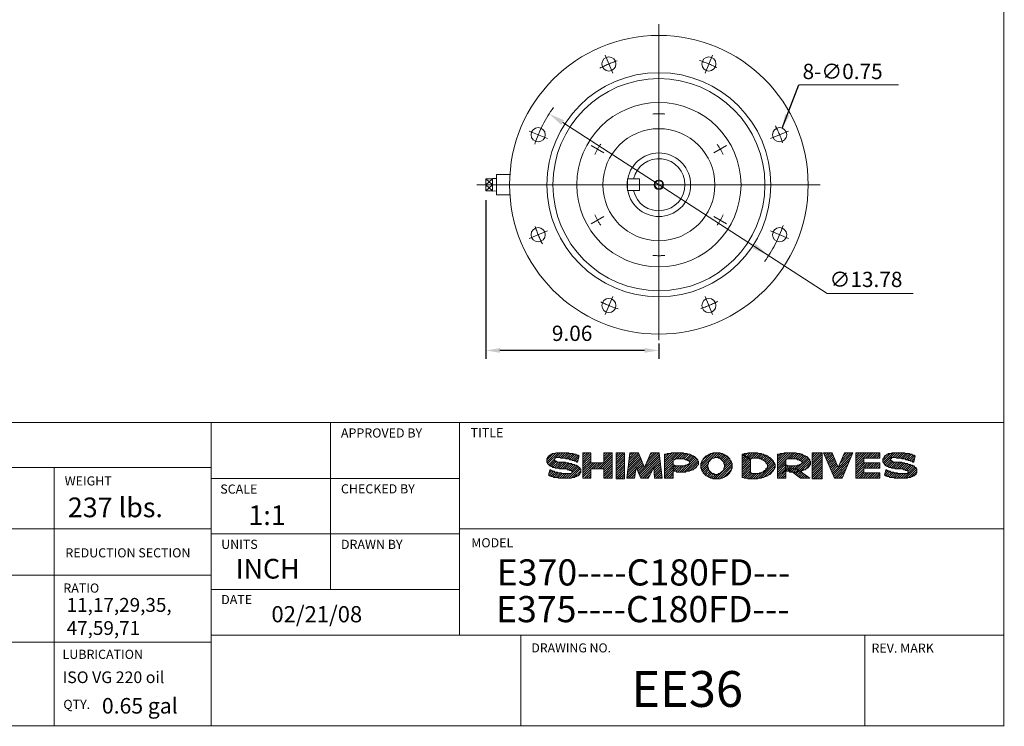
# Model space of a CAD drawing. Units: inches. Extents: x -48.1 to 48.1, y -35.6 to 35.6.
# Drawn here: x -3.8 to 48.1, y -35.6 to 1.7 of the extents above; entities that cross this region are included whole.
import ezdxf

# ---------------------------------------------------------------- set-up
doc = ezdxf.new("R2010")
doc.units = ezdxf.units.IN
doc.header["$MEASUREMENT"] = 0
doc.linetypes.add('CENTER', pattern=[19.4, 13, -2.1, 2.2, -2.1])
doc.layers.get('0').update_dxf_attribs({"lineweight": 0})
doc.layers.get('DEFPOINTS').update_dxf_attribs({"lineweight": 0})
doc.styles.get("Standard").update_dxf_attribs({"font": 'ROMAND.SHX'})
doc.dimstyles.get("Standard").update_dxf_attribs({"dimtxt": 0.185806, "dimasz": 0.18, "dimexe": 0.18, "dimexo": 0.0625, "dimgap": 0.09, "dimtad": 0, "dimtih": 1, "dimtoh": 1, "dimdec": 4, "dimrnd": 1e-07, "dimzin": 0, "dimdsep": 46, "dimtxsty": 'STANDARD', "dimcen": 0.09, "dimadec": 4, "dimazin": 0, "dimtfac": 1, "dimtdec": 4, "dimtofl": 0, "dimtmove": 0, "dimatfit": 3, "dimfxl": 1, "dimtolj": 1, "dimtzin": 0, "dimarcsym": 0})

# ---------------------------------------------------------------- blocks, each defined once
blk = doc.blocks.new('_X1')
at = {"color": 0}
for p, q in [((10.4691, 1.6656), (10.5788, 1.7753)), ((10.4691, 1.6833), (10.555, 1.7692)), ((10.4718, 1.6506), (10.5965, 1.7753)), ((10.4813, 1.7131), (10.5252, 1.757)), ((10.5715, 1.7326), (10.6142, 1.7753)), ((10.5953, 1.7387), (10.6267, 1.7702)), ((10.6081, 1.7339), (10.6416, 1.7674)), ((10.623, 1.7311), (10.6535, 1.7616)), ((10.6318, 1.7223), (10.6654, 1.7558)), ((10.6407, 1.7135), (10.6773, 1.7501)), ((10.6495, 1.7046), (10.6861, 1.7412)), ((10.6523, 1.6897), (10.695, 1.7324)), ((10.6581, 1.6778), (10.7008, 1.7205)), ((10.4776, 1.6388), (10.53, 1.6912)), ((10.4834, 1.6269), (10.5239, 1.6674)), ((10.4892, 1.615), (10.5288, 1.6546)), ((10.498, 1.6061), (10.5315, 1.6397)), ((10.5836, 1.568), (10.713, 1.6974)), ((10.6013, 1.568), (10.7191, 1.6858)), ((10.619, 1.568), (10.7191, 1.6681)), ((10.6488, 1.5802), (10.713, 1.6443)), ((10.6581, 1.6602), (10.7069, 1.7089)), ((10.5068, 1.5973), (10.5404, 1.6308)), ((10.5187, 1.5915), (10.5492, 1.622)), ((10.5306, 1.5857), (10.5581, 1.6132)), ((10.5425, 1.5799), (10.573, 1.6104)), ((10.5544, 1.5741), (10.5849, 1.6046)), ((10.5663, 1.5683), (10.6025, 1.6046))]:
    blk.add_line(p, q, dxfattribs=at)
blk = doc.blocks.new('_X2')
at = {"color": 0}
for p, q in [((9.2495, 1.7188), (9.2999, 1.7692)), ((9.25, 1.7016), (9.3237, 1.7753)), ((9.2558, 1.6898), (9.3414, 1.7753)), ((9.2617, 1.7487), (9.264, 1.7509)), ((9.2646, 1.6809), (9.3591, 1.7753)), ((9.3401, 1.7387), (9.3767, 1.7753)), ((9.3555, 1.7364), (9.3944, 1.7753)), ((9.3694, 1.7326), (9.4121, 1.7753)), ((9.3871, 1.7326), (9.425, 1.7706)), ((9.4003, 1.7282), (9.4413, 1.7692)), ((9.4163, 1.7266), (9.4579, 1.7681)), ((9.4302, 1.7227), (9.4706, 1.7631)), ((9.4456, 1.7205), (9.4822, 1.757)), ((9.4572, 1.7144), (9.4995, 1.7567)), ((9.469, 1.7085), (9.5037, 1.7432)), ((9.4838, 1.7056), (9.4978, 1.7196)), ((9.5361, 1.7226), (9.5889, 1.7753)), ((9.5361, 1.7402), (9.5712, 1.7753)), ((9.5361, 1.7579), (9.5535, 1.7753)), ((9.5361, 1.7049), (9.5971, 1.7659)), ((9.5361, 1.6872), (9.5971, 1.7482)), ((9.5361, 1.6695), (9.5971, 1.7305)), ((9.6553, 1.6473), (9.7678, 1.7598)), ((9.6729, 1.6473), (9.7678, 1.7422)), ((9.6906, 1.6473), (9.7678, 1.7245)), ((9.7007, 1.7104), (9.7656, 1.7753)), ((9.7007, 1.7281), (9.748, 1.7753)), ((9.7007, 1.7458), (9.7303, 1.7753)), ((9.7007, 1.7635), (9.7126, 1.7753)), ((9.7983, 1.7196), (9.854, 1.7753)), ((9.7983, 1.7373), (9.8363, 1.7753)), ((9.7983, 1.755), (9.8187, 1.7753)), ((9.7983, 1.7726), (9.801, 1.7753)), ((9.7983, 1.7019), (9.8654, 1.769)), ((9.7983, 1.6843), (9.8654, 1.7513)), ((9.7983, 1.6666), (9.8654, 1.7336)), ((9.8887, 1.6155), (9.9969, 1.7237)), ((9.8911, 1.6357), (9.9916, 1.7362)), ((9.8936, 1.6558), (9.9864, 1.7486)), ((9.896, 1.6759), (9.9812, 1.761)), ((9.8984, 1.696), (9.9759, 1.7735)), ((9.9009, 1.7161), (9.9601, 1.7753)), ((9.9033, 1.7362), (9.9424, 1.7753)), ((9.9058, 1.7564), (9.9247, 1.7753)), ((9.9814, 1.6022), (10.1414, 1.7622)), ((9.9867, 1.5898), (10.1433, 1.7464)), ((9.992, 1.5774), (10.1452, 1.7306)), ((10.026, 1.6645), (10.1369, 1.7753)), ((10.0389, 1.695), (10.1192, 1.7753)), ((10.0517, 1.7256), (10.1015, 1.7753)), ((10.0646, 1.7561), (10.0838, 1.7753)), ((10.1825, 1.6618), (10.296, 1.7753)), ((10.1825, 1.6795), (10.2783, 1.7753)), ((10.1825, 1.6972), (10.2606, 1.7753)), ((10.1825, 1.7149), (10.2429, 1.7753)), ((10.1825, 1.7325), (10.2192, 1.7692)), ((10.1825, 1.7502), (10.1954, 1.7631)), ((10.2588, 1.7205), (10.3136, 1.7753)), ((10.2825, 1.7266), (10.3301, 1.7741)), ((10.3002, 1.7266), (10.3429, 1.7692)), ((10.3179, 1.7266), (10.3599, 1.7686)), ((10.3203, 1.6229), (10.4313, 1.7339)), ((10.3356, 1.7266), (10.3722, 1.7631)), ((10.338, 1.6229), (10.4401, 1.725)), ((10.3472, 1.7205), (10.3868, 1.7601)), ((10.3621, 1.7177), (10.3987, 1.7543)), ((10.374, 1.7119), (10.4105, 1.7485)), ((10.3828, 1.7031), (10.4224, 1.7427)), ((10.7965, 1.7456), (10.8073, 1.7563)), ((10.7965, 1.7279), (10.8181, 1.7494)), ((10.7965, 1.7102), (10.8289, 1.7426)), ((10.7965, 1.6925), (10.8397, 1.7357)), ((10.7965, 1.6749), (10.8505, 1.7288)), ((10.7965, 1.6572), (10.8613, 1.7219)), ((10.8079, 1.7569), (10.8202, 1.7692)), ((10.8193, 1.7507), (10.8379, 1.7692)), ((10.8308, 1.7445), (10.8617, 1.7753)), ((10.8422, 1.7382), (10.8793, 1.7753)), ((10.8537, 1.732), (10.897, 1.7753)), ((10.8659, 1.7266), (10.9147, 1.7753)), ((10.8897, 1.7326), (10.9263, 1.7692)), ((10.9074, 1.7326), (10.9439, 1.7692)), ((10.925, 1.7326), (10.9555, 1.7631)), ((10.9367, 1.7266), (10.9702, 1.7602)), ((10.9516, 1.7239), (10.9848, 1.757)), ((10.9635, 1.7181), (10.9964, 1.7509)), ((10.9724, 1.7093), (11.0059, 1.7428)), ((10.9843, 1.7035), (11.0178, 1.737)), ((10.99, 1.6916), (11.0266, 1.7282)), ((10.9978, 1.6816), (11.0355, 1.7193)), ((11.077, 1.7079), (11.1445, 1.7753)), ((11.077, 1.6902), (11.1622, 1.7753)), ((11.077, 1.6725), (11.1799, 1.7753)), ((11.077, 1.7432), (11.103, 1.7692)), ((11.077, 1.7255), (11.1207, 1.7692)), ((11.077, 1.7609), (11.0793, 1.7631)), ((11.077, 1.6548), (11.1427, 1.7205)), ((11.145, 1.7228), (11.1975, 1.7753)), ((11.1664, 1.7266), (11.2152, 1.7753)), ((11.1841, 1.7266), (11.2281, 1.7706)), ((11.2018, 1.7266), (11.2445, 1.7692)), ((11.2195, 1.7266), (11.258, 1.7651)), ((11.2286, 1.6473), (11.3174, 1.7361)), ((11.2333, 1.7227), (11.2729, 1.7624)), ((11.2393, 1.6403), (11.3263, 1.7273)), ((11.2482, 1.72), (11.2848, 1.7566)), ((11.2497, 1.633), (11.3331, 1.7165)), ((11.2601, 1.7142), (11.2967, 1.7508)), ((11.269, 1.7054), (11.3085, 1.7448)), ((11.3514, 1.7701), (11.3566, 1.7753)), ((11.3514, 1.7525), (11.3743, 1.7753)), ((11.3514, 1.7348), (11.392, 1.7753)), ((11.3514, 1.7171), (11.4097, 1.7753)), ((11.3514, 1.6994), (11.4273, 1.7753)), ((11.3514, 1.6818), (11.4307, 1.761)), ((11.3514, 1.6641), (11.4307, 1.7433)), ((11.3514, 1.6464), (11.4307, 1.7257)), ((11.4435, 1.7738), (11.445, 1.7753)), ((11.4488, 1.7614), (11.4627, 1.7753)), ((11.4541, 1.749), (11.4804, 1.7753)), ((11.4593, 1.7366), (11.4981, 1.7753)), ((11.4646, 1.7242), (11.5117, 1.7713)), ((11.4699, 1.7118), (11.5169, 1.7588)), ((11.4751, 1.6994), (11.5222, 1.7464)), ((11.4804, 1.687), (11.5274, 1.734)), ((11.4857, 1.6746), (11.5326, 1.7215)), ((11.512, 1.6125), (11.6745, 1.775)), ((11.5173, 1.6001), (11.6614, 1.7443)), ((11.5715, 1.6896), (11.6571, 1.7753)), ((11.5843, 1.7202), (11.6395, 1.7753)), ((11.5972, 1.7507), (11.6218, 1.7753)), ((11.699, 1.7642), (11.7102, 1.7753)), ((11.699, 1.7465), (11.7279, 1.7753)), ((11.699, 1.7288), (11.7455, 1.7753)), ((11.699, 1.7111), (11.7632, 1.7753)), ((11.699, 1.6935), (11.7809, 1.7753)), ((11.699, 1.6758), (11.7986, 1.7753)), ((11.699, 1.6581), (11.76, 1.7191)), ((11.7736, 1.7326), (11.8162, 1.7753)), ((11.7912, 1.7326), (11.8339, 1.7753)), ((11.8089, 1.7326), (11.8516, 1.7753)), ((11.8266, 1.7326), (11.8693, 1.7753)), ((11.8443, 1.7326), (11.887, 1.7753)), ((11.862, 1.7326), (11.888, 1.7587)), ((11.8796, 1.7326), (11.888, 1.7411)), ((11.9124, 1.7124), (11.9693, 1.7692)), ((11.9161, 1.6985), (11.993, 1.7753)), ((11.9185, 1.7362), (11.9394, 1.757)), ((11.9219, 1.6866), (12.0107, 1.7753)), ((11.9308, 1.6777), (11.9734, 1.7204)), ((11.9429, 1.7606), (11.9455, 1.7631)), ((11.9918, 1.7387), (12.0284, 1.7753)), ((12.0095, 1.7387), (12.0461, 1.7753)), ((12.0216, 1.7332), (12.0637, 1.7753)), ((12.0387, 1.7326), (12.0814, 1.7753)), ((12.0564, 1.7326), (12.093, 1.7692)), ((12.068, 1.7266), (12.1107, 1.7692)), ((12.0857, 1.7266), (12.1241, 1.7649)), ((12.0972, 1.7205), (12.1399, 1.7631)), ((12.1137, 1.7192), (12.1515, 1.757)), ((12.1265, 1.7144), (12.1631, 1.7509)), ((12.1381, 1.7083), (12.1645, 1.7346)), ((9.2723, 1.6355), (9.2779, 1.6412)), ((9.2735, 1.6721), (9.3158, 1.7144)), ((9.2846, 1.6656), (9.3273, 1.7083)), ((9.2973, 1.6605), (9.3389, 1.7022)), ((9.3139, 1.6595), (9.3566, 1.7022)), ((9.3255, 1.6534), (9.3743, 1.7022)), ((9.3432, 1.6534), (9.3919, 1.7022)), ((9.3547, 1.6473), (9.4035, 1.6961)), ((9.3724, 1.6473), (9.4202, 1.6951)), ((9.3901, 1.6473), (9.4328, 1.69)), ((9.4078, 1.6473), (9.4475, 1.687)), ((9.4194, 1.6412), (9.462, 1.6839)), ((9.423, 1.5741), (9.5084, 1.6595)), ((9.4317, 1.6358), (9.4736, 1.6778)), ((9.4446, 1.6311), (9.4863, 1.6727)), ((9.4468, 1.5802), (9.5138, 1.6473)), ((9.4507, 1.6195), (9.4981, 1.6669)), ((9.5361, 1.6519), (9.5971, 1.7128)), ((9.5361, 1.5988), (9.6333, 1.6961)), ((9.5361, 1.6165), (9.6157, 1.6961)), ((9.5361, 1.6342), (9.598, 1.6961)), ((9.5361, 1.5811), (9.5971, 1.6421)), ((9.6022, 1.6473), (9.651, 1.6961)), ((9.6199, 1.6473), (9.6687, 1.6961)), ((9.6376, 1.6473), (9.6864, 1.6961)), ((9.7007, 1.6397), (9.7678, 1.7068)), ((9.7007, 1.622), (9.7678, 1.6891)), ((9.7007, 1.6044), (9.7678, 1.6714)), ((9.7007, 1.5867), (9.7678, 1.6538)), ((9.7983, 1.6489), (9.8654, 1.716)), ((9.7983, 1.6312), (9.8654, 1.6983)), ((9.7983, 1.6135), (9.8654, 1.6806)), ((9.7983, 1.5959), (9.8654, 1.6629)), ((9.7983, 1.5782), (9.8654, 1.6453)), ((9.8838, 1.5753), (9.955, 1.6465)), ((9.8863, 1.5954), (10.0021, 1.7113)), ((9.9602, 1.6517), (10.0073, 1.6988)), ((9.9655, 1.6393), (10.0126, 1.6864)), ((9.9708, 1.6269), (10.0178, 1.674)), ((9.9761, 1.6146), (10.0231, 1.6615)), ((10.0064, 1.5741), (10.1471, 1.7149)), ((10.0979, 1.648), (10.149, 1.6991)), ((10.0991, 1.6315), (10.1509, 1.6833)), ((10.1003, 1.615), (10.1528, 1.6676)), ((10.1015, 1.5985), (10.1548, 1.6518)), ((10.1825, 1.6441), (10.2495, 1.7112)), ((10.1825, 1.6265), (10.2495, 1.6935)), ((10.1825, 1.6088), (10.2495, 1.6759)), ((10.1825, 1.5911), (10.2495, 1.6582)), ((10.1831, 1.5741), (10.2495, 1.6405)), ((10.2495, 1.6759), (10.2514, 1.6778)), ((10.2495, 1.6582), (10.2654, 1.6741)), ((10.2495, 1.6405), (10.2807, 1.6717)), ((10.2557, 1.629), (10.2984, 1.6717)), ((10.2734, 1.629), (10.3161, 1.6717)), ((10.2849, 1.6229), (10.3337, 1.6717)), ((10.3026, 1.6229), (10.3575, 1.6778)), ((10.3618, 1.629), (10.4455, 1.7127)), ((10.3855, 1.6351), (10.4508, 1.7003)), ((10.4215, 1.6534), (10.4386, 1.6704)), ((10.7965, 1.6395), (10.8636, 1.7066)), ((10.7965, 1.6218), (10.8636, 1.6889)), ((10.7965, 1.6041), (10.8636, 1.6712)), ((10.7965, 1.5865), (10.8636, 1.6535)), ((10.9256, 1.5741), (11.0501, 1.6986)), ((10.9433, 1.5741), (11.0559, 1.6867)), ((10.967, 1.5802), (11.0587, 1.6719)), ((10.9969, 1.5924), (11.0526, 1.6481)), ((10.9978, 1.664), (11.0443, 1.7105)), ((11.077, 1.6372), (11.1441, 1.7042)), ((11.077, 1.6195), (11.1441, 1.6866)), ((11.077, 1.6018), (11.1399, 1.6647)), ((11.077, 1.5841), (11.1394, 1.6465)), ((11.142, 1.6667), (11.1516, 1.6764)), ((11.1421, 1.6492), (11.1646, 1.6717)), ((11.1441, 1.6335), (11.1823, 1.6717)), ((11.1572, 1.629), (11.1699, 1.6416)), ((11.1699, 1.6416), (11.1755, 1.6473)), ((11.1755, 1.6473), (11.1999, 1.6717)), ((11.18, 1.6341), (11.1932, 1.6473)), ((11.1901, 1.6265), (11.2109, 1.6473)), ((11.1932, 1.6473), (11.2176, 1.6717)), ((11.2042, 1.6229), (11.2286, 1.6473)), ((11.2109, 1.6473), (11.2414, 1.6778)), ((11.2219, 1.6229), (11.2393, 1.6403)), ((11.2633, 1.629), (11.3383, 1.704)), ((11.2932, 1.6412), (11.3392, 1.6872)), ((11.3514, 1.6287), (11.4307, 1.708)), ((11.3514, 1.611), (11.4307, 1.6903)), ((11.3514, 1.5934), (11.4307, 1.6726)), ((11.3514, 1.5757), (11.4307, 1.655)), ((11.4909, 1.6621), (11.5379, 1.7091)), ((11.4962, 1.6497), (11.5431, 1.6966)), ((11.5015, 1.6373), (11.5483, 1.6842)), ((11.5067, 1.6249), (11.5536, 1.6718)), ((11.5225, 1.5877), (11.6484, 1.7136)), ((11.5278, 1.5753), (11.6354, 1.6829)), ((11.5443, 1.5741), (11.6224, 1.6522)), ((11.699, 1.6404), (11.76, 1.7014)), ((11.699, 1.6227), (11.7723, 1.6961)), ((11.699, 1.6051), (11.79, 1.6961)), ((11.699, 1.5874), (11.76, 1.6484)), ((11.765, 1.6534), (11.8077, 1.6961)), ((11.7827, 1.6534), (11.8254, 1.6961)), ((11.8004, 1.6534), (11.843, 1.6961)), ((11.818, 1.6534), (11.8607, 1.6961)), ((11.8357, 1.6534), (11.8784, 1.6961)), ((11.8534, 1.6534), (11.888, 1.688)), ((11.8711, 1.6534), (11.888, 1.6704)), ((11.9424, 1.6717), (11.9795, 1.7088)), ((11.954, 1.6656), (11.9917, 1.7033)), ((11.9656, 1.6595), (12.0082, 1.7022)), ((11.9795, 1.6558), (12.0259, 1.7022)), ((11.9948, 1.6534), (12.0436, 1.7022)), ((12.01, 1.6509), (12.06, 1.7009)), ((12.0241, 1.6473), (12.0729, 1.6961)), ((12.0417, 1.6473), (12.0844, 1.69)), ((12.0594, 1.6473), (12.1021, 1.69)), ((12.074, 1.6442), (12.1137, 1.6839)), ((12.0746, 1.5741), (12.1643, 1.6637)), ((12.0887, 1.6412), (12.1314, 1.6839)), ((12.0923, 1.5741), (12.1746, 1.6564)), ((12.1003, 1.6351), (12.1429, 1.6778)), ((12.1118, 1.629), (12.1545, 1.6717)), ((12.1161, 1.5802), (12.1807, 1.6448)), ((12.15, 1.7025), (12.1586, 1.7111)), ((9.2652, 1.6108), (9.2895, 1.6351)), ((9.2678, 1.5957), (9.3011, 1.629)), ((9.28, 1.5902), (9.3127, 1.6229)), ((9.2938, 1.5863), (9.3304, 1.6229)), ((9.3053, 1.5802), (9.3419, 1.6168)), ((9.323, 1.5802), (9.3596, 1.6168)), ((9.3378, 1.5773), (9.3712, 1.6107)), ((9.3523, 1.5741), (9.3889, 1.6107)), ((9.37, 1.5741), (9.4065, 1.6107)), ((9.3876, 1.5741), (9.4242, 1.6107)), ((9.4053, 1.5741), (9.4419, 1.6107)), ((9.4407, 1.5741), (9.4446, 1.5781)), ((9.4446, 1.6134), (9.448, 1.6168)), ((9.4644, 1.5802), (9.5178, 1.6336)), ((9.4943, 1.5924), (9.4995, 1.5976)), ((9.5004, 1.5985), (9.5056, 1.6037)), ((9.5065, 1.6046), (9.5117, 1.6098)), ((9.5467, 1.5741), (9.5971, 1.6244)), ((9.5644, 1.5741), (9.5971, 1.6068)), ((9.5821, 1.5741), (9.5971, 1.5891)), ((9.7058, 1.5741), (9.7678, 1.6361)), ((9.7235, 1.5741), (9.7678, 1.6184)), ((9.7412, 1.5741), (9.7678, 1.6007)), ((9.7589, 1.5741), (9.7678, 1.5831)), ((9.8058, 1.568), (9.8654, 1.6276)), ((9.8235, 1.568), (9.8654, 1.6099)), ((9.8412, 1.568), (9.8654, 1.5922)), ((9.8588, 1.568), (9.8654, 1.5746)), ((9.9003, 1.5741), (9.952, 1.6259)), ((9.918, 1.5741), (9.9491, 1.6052)), ((9.9356, 1.5741), (9.9462, 1.5846)), ((10.024, 1.5741), (10.0848, 1.6349)), ((10.0417, 1.5741), (10.0671, 1.5995)), ((10.1026, 1.582), (10.1567, 1.636)), ((10.1124, 1.5741), (10.1586, 1.6203)), ((10.1301, 1.5741), (10.1605, 1.6045)), ((10.1478, 1.5741), (10.1624, 1.5887)), ((10.2008, 1.5741), (10.2495, 1.6228)), ((10.2185, 1.5741), (10.2495, 1.6052)), ((10.2362, 1.5741), (10.2495, 1.5875)), ((10.8079, 1.5802), (10.8636, 1.6359)), ((10.8195, 1.5741), (10.8622, 1.6168)), ((10.8372, 1.5741), (10.8748, 1.6117)), ((10.8488, 1.568), (10.8915, 1.6107)), ((10.8665, 1.568), (10.9091, 1.6107)), ((10.8841, 1.568), (10.9268, 1.6107)), ((10.9018, 1.568), (10.9567, 1.6229)), ((11.0847, 1.5741), (11.1418, 1.6313)), ((11.1024, 1.5741), (11.1441, 1.6158)), ((11.12, 1.5741), (11.1441, 1.5982)), ((11.1377, 1.5741), (11.1441, 1.5805)), ((11.1717, 1.6258), (11.18, 1.6341)), ((11.1865, 1.6229), (11.1901, 1.6265)), ((11.2002, 1.6189), (11.2042, 1.6229)), ((11.2103, 1.6113), (11.2219, 1.6229)), ((11.2204, 1.6038), (11.2456, 1.629)), ((11.2305, 1.5962), (11.26, 1.6257)), ((11.2406, 1.5886), (11.2704, 1.6184)), ((11.2456, 1.629), (11.2497, 1.633)), ((11.2507, 1.581), (11.2808, 1.6111)), ((11.2615, 1.5741), (11.2911, 1.6038)), ((11.2791, 1.5741), (11.3015, 1.5964)), ((11.2968, 1.5741), (11.3119, 1.5891)), ((11.3145, 1.5741), (11.3222, 1.5818)), ((11.3322, 1.5741), (11.3326, 1.5745)), ((11.3614, 1.568), (11.4307, 1.6373)), ((11.3791, 1.568), (11.4307, 1.6196)), ((11.3968, 1.568), (11.4307, 1.6019)), ((11.4145, 1.568), (11.4307, 1.5842)), ((11.562, 1.5741), (11.6093, 1.6215)), ((11.5797, 1.5741), (11.5963, 1.5908)), ((11.7034, 1.5741), (11.76, 1.6307)), ((11.7211, 1.5741), (11.7638, 1.6168)), ((11.7388, 1.5741), (11.7814, 1.6168)), ((11.7564, 1.5741), (11.7991, 1.6168)), ((11.7741, 1.5741), (11.8168, 1.6168)), ((11.7918, 1.5741), (11.8345, 1.6168)), ((11.8095, 1.5741), (11.8522, 1.6168)), ((11.8272, 1.5741), (11.8698, 1.6168)), ((11.8448, 1.5741), (11.8875, 1.6168)), ((11.8625, 1.5741), (11.888, 1.5996)), ((11.8802, 1.5741), (11.888, 1.582)), ((11.9256, 1.6018), (11.9551, 1.6314)), ((11.9327, 1.6266), (11.9429, 1.6368)), ((11.9338, 1.5924), (11.9704, 1.629)), ((11.9454, 1.5863), (11.982, 1.6229)), ((11.9622, 1.5854), (11.9978, 1.621)), ((11.9747, 1.5802), (12.0113, 1.6168)), ((11.9924, 1.5802), (12.0283, 1.6161)), ((12.0039, 1.5741), (12.0405, 1.6107)), ((12.0216, 1.5741), (12.0582, 1.6107)), ((12.0393, 1.5741), (12.0759, 1.6107)), ((12.057, 1.5741), (12.0936, 1.6107)), ((12.1399, 1.5863), (12.1807, 1.6272))]:
    blk.add_line(p, q, dxfattribs=at)
blk = doc.blocks.new('*D46')
at = {"color": 7, "linetype": 'Continuous', "lineweight": -2}
for p, q in [((20.747, -7.83), (20.747, -16.195)), ((29.879, -15.386), (29.879, -16.195)), ((29.129, -15.745), (21.497, -15.745))]:
    blk.add_line(p, q, dxfattribs=at)
at = {"color": 7}
for points in [[(21.497, -15.62), (21.497, -15.87), (20.747, -15.745)], [(29.129, -15.87), (29.129, -15.62), (29.879, -15.745)]]:
    blk.add_solid(points, dxfattribs=at)
at = {"layer": 'DEFPOINTS', "color": 0}
for p in [(20.747, -7.33), (29.879, -14.886), (20.747, -16.648)]:
    blk.add_point(p, dxfattribs=at)
at = {"color": 7, "insert": (25.303, -14.843), "char_height": 0.8052, "attachment_point": 5}
blk.add_mtext('\\A1;9.06', dxfattribs=at)

msp = doc.modelspace()

# ---------------------------------------------------------------- linework, layer by layer
at = {"color": 7, "linetype": 'Continuous'}
for p, q in [((29.87912, -15.20142), (29.87912, 1.44987)), ((42.51679, -1.75392), (37.26065, -1.75392)), ((21.10158, -6.6947), (20.74725, -7.01246)), ((21.10158, -7.01246), (20.74725, -6.6947)), ((20.74725, -6.6947), (21.10158, -6.6947)), ((20.74725, -6.6947), (20.74725, -7.33022)), ((21.10158, -6.67752), (21.32402, -6.68447)), ((21.10158, -6.67752), (21.10158, -7.3474)), ((21.32402, -6.48096), (22.02308, -6.48096)), ((21.32402, -7.54395), (21.32402, -6.48096)), ((28.22761, -6.69996), (28.85261, -6.69996)), ((28.22761, -7.32496), (28.22761, -6.69996)), ((28.85261, -7.32496), (28.85261, -6.69996)), ((20.27979, -7.01246), (38.38105, -7.01246)), ((20.74725, -7.01246), (21.10158, -7.01246)), ((20.74725, -7.33022), (21.10158, -7.01246)), ((21.10158, -7.33022), (20.74725, -7.01246)), ((20.74725, -7.33022), (21.10158, -7.33022)), ((21.10158, -7.3474), (21.32402, -7.34045)), ((21.32402, -7.54395), (22.02308, -7.54395)), ((28.22761, -7.32496), (28.85261, -7.32496))]:
    msp.add_line(p, q, dxfattribs=at)
at = {"color": 7, "linetype": 'CENTER'}
for p, q in [((27.44242, -1.12974), (27.04908, -0.18013)), ((32.31583, -1.12975), (32.70917, -0.18013)), ((23.99641, -4.57576), (23.04679, -4.18241)), ((35.76184, -4.57577), (36.71145, -4.18243)), ((26.31149, -4.95268), (26.97683, -5.33682)), ((33.44675, -4.95268), (32.78141, -5.33682)), ((26.31149, -9.07223), (26.97683, -8.6881)), ((33.44676, -9.07223), (32.78141, -8.68809)), ((23.99641, -9.44916), (23.04679, -9.8425)), ((35.76183, -9.44917), (36.71144, -9.84251)), ((27.44242, -12.89517), (27.04908, -13.84478)), ((32.31582, -12.89517), (32.70916, -13.84479))]:
    msp.add_line(p, q, dxfattribs=at)
at = {"color": 7}
for p, q in [((38.75791, -12.74684), (24.80554, -3.73567)), ((43.28551, -12.74684), (38.75791, -12.74684))]:
    msp.add_line(p, q, dxfattribs=at)
for p, q in [((-48.07109, -19.54804), (48.0711, -19.54804)), ((6.27015, -19.54804), (6.27015, -35.53082)), ((12.55581, -19.54804), (12.55581, -28.34607)), ((19.36057, -19.54804), (19.36057, -30.75916)), ((-11.22878, -21.92353), (6.27015, -21.92353)), ((-2.00519, -21.92353), (-2.00519, -35.53082)), ((6.27015, -22.49394), (19.36057, -22.49394)), ((-11.22878, -25.14947), (6.27015, -25.14947)), ((6.27015, -25.42), (19.36057, -25.42)), ((19.36057, -25.14947), (48.0711, -25.14947)), ((-11.22878, -27.59048), (6.27015, -27.59048)), ((6.27015, -28.34607), (19.36057, -28.34607)), ((-11.22878, -31.11658), (6.27015, -31.11658)), ((6.27015, -30.75916), (48.0711, -30.75916)), ((22.59041, -30.75916), (22.59041, -35.53082)), ((40.73645, -30.75916), (40.73645, -35.53082))]:
    msp.add_line(p, q)
at = {"color": 1, "true_color": 0xff0000}
for p, q in [((32.45207, -21.26222), (32.41149, -21.30281)), ((32.49266, -21.26222), (32.45207, -21.26222)), ((32.53325, -21.22164), (32.49266, -21.26222)), ((32.57383, -21.22164), (32.53325, -21.22164)), ((32.61442, -21.18105), (32.57383, -21.22164)), ((32.69559, -21.18105), (32.61442, -21.18105)), ((32.73618, -21.14047), (32.69559, -21.18105)), ((32.89852, -21.14047), (32.73618, -21.14047)), ((33.10146, -21.14047), (32.89852, -21.14047)), ((32.89852, -21.14047), (32.89852, -21.14047)), ((33.14204, -21.18105), (33.10146, -21.14047)), ((33.22322, -21.18105), (33.14204, -21.18105)), ((33.2638, -21.22164), (33.22322, -21.18105)), ((33.30439, -21.22164), (33.2638, -21.22164)), ((33.34498, -21.26222), (33.30439, -21.22164)), ((33.38556, -21.26222), (33.34498, -21.26222)), ((33.42615, -21.30281), (33.38556, -21.26222)), ((32.12738, -21.66809), (32.08679, -21.70868)), ((32.08679, -21.70868), (32.08679, -21.9522)), ((32.16797, -21.58692), (32.12738, -21.6275)), ((32.12738, -21.6275), (32.12738, -21.66809)), ((32.20855, -21.50574), (32.16797, -21.54633)), ((32.16797, -21.54633), (32.16797, -21.58692)), ((32.3709, -21.30281), (32.20855, -21.46516)), ((32.20855, -21.46516), (32.20855, -21.50574)), ((32.41149, -21.30281), (32.3709, -21.30281)), ((33.46674, -21.30281), (33.42615, -21.30281)), ((33.62908, -21.46516), (33.46674, -21.30281)), ((33.62908, -21.50574), (33.62908, -21.46516)), ((33.66967, -21.54633), (33.62908, -21.50574)), ((33.66967, -21.58692), (33.66967, -21.54633)), ((33.71025, -21.6275), (33.66967, -21.58692)), ((33.71025, -21.66809), (33.71025, -21.6275)), ((33.75084, -21.70868), (33.71025, -21.66809)), ((33.75084, -21.9522), (33.75084, -21.70868)), ((32.08679, -21.9522), (32.12738, -21.99278)), ((32.12738, -21.99278), (32.12738, -22.03337)), ((32.12738, -22.03337), (32.16797, -22.07396)), ((32.16797, -22.07396), (32.16797, -22.11454)), ((32.16797, -22.11454), (32.20855, -22.15513)), ((32.20855, -22.15513), (32.20855, -22.19572)), ((32.20855, -22.19572), (32.3709, -22.35806)), ((33.46674, -22.35806), (33.62908, -22.19572)), ((33.62908, -22.15513), (33.66967, -22.11454)), ((33.62908, -22.19572), (33.62908, -22.15513)), ((33.66967, -22.07396), (33.71025, -22.03337)), ((33.66967, -22.11454), (33.66967, -22.07396)), ((33.71025, -21.99278), (33.75084, -21.9522)), ((33.71025, -22.03337), (33.71025, -21.99278)), ((32.3709, -22.35806), (32.41149, -22.35806)), ((32.41149, -22.35806), (32.45207, -22.39865)), ((32.45207, -22.39865), (32.49266, -22.39865)), ((32.49266, -22.39865), (32.53325, -22.43923)), ((32.53325, -22.43923), (32.57383, -22.43923)), ((32.57383, -22.43923), (32.61442, -22.47982)), ((32.61442, -22.47982), (32.69559, -22.47982)), ((32.69559, -22.47982), (32.73618, -22.52041)), ((32.73618, -22.52041), (33.10146, -22.52041)), ((33.10146, -22.52041), (33.14204, -22.47982)), ((33.14204, -22.47982), (33.22322, -22.47982)), ((33.22322, -22.47982), (33.2638, -22.43923)), ((33.2638, -22.43923), (33.30439, -22.43923)), ((33.30439, -22.43923), (33.34498, -22.39865)), ((33.34498, -22.39865), (33.38556, -22.39865)), ((33.38556, -22.39865), (33.42615, -22.35806)), ((33.42615, -22.35806), (33.46674, -22.35806))]:
    msp.add_line(p, q, dxfattribs=at)
at = {"lineweight": 120, "const_width": 0.05}
msp.add_lwpolyline([(-48.07109, 35.53079), (48.0711, 35.53079), (48.0711, -35.53082), (-48.07109, -35.53082)], close=True, dxfattribs=at)
at = {"color": 1, "true_color": 0xff0000}
for points in [[(25.75529, -22.19572), (25.71471, -22.19572), (25.71471, -22.27689), (25.67412, -22.27689), (25.67412, -22.31747), (25.63353, -22.31747), (25.63353, -22.35806), (25.55236, -22.35806), (25.55236, -22.39865), (25.47119, -22.39865), (25.4306, -22.43923), (25.26825, -22.43923), (25.26825, -22.47982), (24.57828, -22.47982), (24.5377, -22.43923), (24.33476, -22.43923), (24.29418, -22.39865), (24.17242, -22.39865), (24.17242, -22.35806), (24.09125, -22.35806), (24.09125, -22.31747), (24.05066, -22.31747), (24.13183, -22.03337), (24.17242, -22.03337), (24.17242, -22.07396), (24.25359, -22.07396), (24.25359, -22.11454), (24.37535, -22.11454), (24.37535, -22.15513), (24.5377, -22.15513), (24.5377, -22.19572), (24.74063, -22.19572), (24.74063, -22.2363), (25.26825, -22.2363), (25.26825, -22.19572), (25.30884, -22.19572), (25.30884, -22.11454), (25.26825, -22.11454), (25.26825, -22.07396), (25.18708, -22.07396), (25.1465, -22.03337), (25.06532, -22.03337), (25.02474, -21.99278), (24.61887, -21.99278), (24.61887, -21.9522), (24.41594, -21.9522), (24.41594, -21.91161), (24.29418, -21.91161), (24.25359, -21.87102), (24.17242, -21.87102), (24.17242, -21.83044), (24.13183, -21.83044), (24.01007, -21.70868), (24.01007, -21.66809), (23.96949, -21.6275), (23.96949, -21.46516), (24.01007, -21.42457), (24.01007, -21.38398), (24.05066, -21.3434), (24.05066, -21.30281), (24.09125, -21.30281), (24.13183, -21.26222), (24.17242, -21.26222), (24.17242, -21.22164), (24.25359, -21.22164), (24.25359, -21.18105), (24.41594, -21.18105), (24.45652, -21.14047), (25.10591, -21.14047), (25.1465, -21.18105), (25.34943, -21.18105), (25.39001, -21.22164), (25.51177, -21.22164), (25.51177, -21.26222), (25.63353, -21.26222), (25.63353, -21.30281), (25.67412, -21.30281), (25.59295, -21.6275), (25.55236, -21.6275), (25.51177, -21.58692), (25.4306, -21.58692), (25.4306, -21.54633), (25.30884, -21.54633), (25.30884, -21.50574), (25.18708, -21.50574), (25.1465, -21.46516), (24.98415, -21.46516), (24.94356, -21.42457), (24.70004, -21.42457), (24.65946, -21.38398), (24.45652, -21.38398), (24.41594, -21.42457), (24.41594, -21.46516), (24.37535, -21.46516), (24.37535, -21.54633), (24.41594, -21.54633), (24.41594, -21.58692), (24.49711, -21.58692), (24.49711, -21.6275), (24.94356, -21.6275), (24.98415, -21.66809), (25.10591, -21.66809), (25.10591, -21.70868), (25.26825, -21.70868), (25.30884, -21.74926), (25.4306, -21.74926), (25.4306, -21.78985), (25.51177, -21.78985), (25.55236, -21.83044), (25.59295, -21.83044), (25.67412, -21.91161), (25.71471, -21.91161), (25.71471, -21.99278), (25.75529, -21.99278), (25.75529, -22.15513)], [(25.87705, -21.14047), (26.28292, -21.14047), (26.28292, -21.66809), (26.97289, -21.66809), (26.97289, -21.14047), (27.41934, -21.14047), (27.41934, -22.47982), (26.97289, -22.47982), (26.97289, -21.99278), (26.28292, -21.99278), (26.28292, -22.47982), (25.87705, -22.47982)], [(27.62227, -21.14047), (28.06873, -21.14047), (28.06873, -22.52041), (27.62227, -22.52041)], [(28.35283, -21.14047), (28.79928, -21.14047), (29.12398, -21.91161), (29.44867, -21.14047), (29.89512, -21.14047), (30.05747, -22.47982), (29.6516, -22.47982), (29.61101, -21.91161), (29.32691, -22.47982), (28.92104, -22.47982), (28.67752, -21.91161), (28.59635, -22.47982), (28.19049, -22.47982)], [(30.62568, -22.47982), (30.17923, -22.47982), (30.17923, -21.22164), (30.30099, -21.22164), (30.34157, -21.18105), (30.50392, -21.18105), (30.5445, -21.14047), (31.1533, -21.14047), (31.19389, -21.18105), (31.35624, -21.18105), (31.39682, -21.22164), (31.51858, -21.22164), (31.55917, -21.26222), (31.59975, -21.26222), (31.64034, -21.30281), (31.68093, -21.30281), (31.72151, -21.3434), (31.7621, -21.3434), (31.92445, -21.50574), (31.92445, -21.54633), (31.96503, -21.6275), (31.96503, -21.58692), (31.96503, -21.74926), (31.88386, -21.83044), (31.88386, -21.87102), (31.80269, -21.9522), (31.7621, -21.9522), (31.68093, -22.03337), (31.59975, -22.03337), (31.55917, -22.07396), (31.51858, -22.07396), (31.478, -22.11454), (31.31565, -22.11454), (31.27506, -22.15513), (30.82861, -22.15513), (30.78802, -22.11454), (30.62568, -22.11454), (30.62568, -21.50574), (30.70685, -21.50574), (30.74744, -21.46516), (31.23448, -21.46516), (31.27506, -21.50574), (31.35624, -21.50574), (31.39682, -21.54633), (31.43741, -21.54633), (31.51858, -21.6275), (31.478, -21.70868), (31.43741, -21.74926), (31.39682, -21.74926), (31.35624, -21.78985), (31.27506, -21.78985), (31.23448, -21.83044), (30.74744, -21.83044), (30.70685, -21.78985), (30.62568, -21.78985), (30.62568, -21.74926), (30.62568, -22.07396)], [(34.26645, -22.43923), (34.34763, -22.43923), (34.38821, -22.47982), (34.55056, -22.47982), (34.59115, -22.52041), (35.07818, -22.52041), (35.11877, -22.47982), (35.28112, -22.47982), (35.3217, -22.43923), (35.40288, -22.43923), (35.44346, -22.39865), (35.52464, -22.39865), (35.56522, -22.35806), (35.60581, -22.35806), (35.68698, -22.27689), (35.72757, -22.27689), (35.9305, -22.07396), (35.9305, -22.03337), (35.97109, -21.99278), (35.97109, -21.9522), (36.01167, -21.91161), (36.01167, -21.74926), (35.97109, -21.70868), (35.97109, -21.66809), (35.9305, -21.6275), (35.9305, -21.58692), (35.72757, -21.38398), (35.68698, -21.38398), (35.60581, -21.30281), (35.56522, -21.30281), (35.52464, -21.26222), (35.44346, -21.26222), (35.40288, -21.22164), (35.3217, -21.22164), (35.28112, -21.18105), (35.11877, -21.18105), (35.07818, -21.14047), (34.59115, -21.14047), (34.55056, -21.18105), (34.38821, -21.18105), (34.34763, -21.22164), (34.26645, -21.22164), (34.7129, -21.46516), (34.67232, -21.46516), (34.75349, -21.46516), (34.79408, -21.42457), (35.15936, -21.42457), (35.19994, -21.46516), (35.28112, -21.46516), (35.3217, -21.50574), (35.36229, -21.50574), (35.44346, -21.58692), (35.48405, -21.58692), (35.52464, -21.6275), (35.52464, -21.66809), (35.60581, -21.74926), (35.60581, -21.91161), (35.52464, -21.99278), (35.52464, -22.03337), (35.48405, -22.07396), (35.44346, -22.07396), (35.36229, -22.15513), (35.3217, -22.15513), (35.28112, -22.19572), (35.19994, -22.19572), (35.15936, -22.2363), (34.79408, -22.2363), (34.75349, -22.19572), (34.67232, -22.19572), (34.7129, -22.15513), (34.7129, -21.50574), (34.26645, -21.22164)], [(36.57989, -22.47982), (36.13343, -22.47982), (36.13343, -21.22164), (36.25519, -21.22164), (36.29578, -21.18105), (36.45813, -21.18105), (36.49871, -21.14047), (37.10751, -21.14047), (37.1481, -21.18105), (37.31044, -21.18105), (37.35103, -21.22164), (37.4322, -21.22164), (37.47279, -21.26222), (37.51338, -21.26222), (37.55396, -21.30281), (37.59455, -21.30281), (37.63514, -21.3434), (37.67572, -21.3434), (37.83807, -21.50574), (37.83807, -21.54633), (37.87865, -21.6275), (37.87865, -21.58692), (37.87865, -21.74926), (37.79748, -21.83044), (37.79748, -21.87102), (37.71631, -21.9522), (37.67572, -21.9522), (37.59455, -22.03337), (37.51338, -22.03337), (37.47279, -22.07396), (37.4322, -22.07396), (37.39162, -22.11454), (37.22927, -22.11454), (37.18868, -22.15513), (36.78282, -22.15513), (36.74223, -22.11454), (36.57989, -22.11454), (36.5393, -22.07396), (36.57989, -21.74926), (36.57989, -21.50574), (36.5393, -21.50574), (36.66106, -21.46516), (37.1481, -21.46516), (37.18868, -21.50574), (37.26986, -21.50574), (37.31044, -21.54633), (37.35103, -21.54633), (37.4322, -21.6275), (37.39162, -21.70868), (37.35103, -21.74926), (37.31044, -21.74926), (37.26986, -21.78985), (37.18868, -21.78985), (37.1481, -21.83044), (36.66106, -21.83044), (36.62047, -21.78985), (36.5393, -21.78985), (36.57989, -22.07396)], [(37.95983, -21.14047), (38.48745, -21.14047), (38.48745, -22.52041), (37.95983, -22.52041)], [(39.01508, -21.14047), (39.33977, -21.91161), (39.66446, -21.14047), (40.11091, -21.14047), (39.5427, -22.47982), (39.13684, -22.47982), (38.56863, -21.14047)], [(40.27326, -21.14047), (40.27326, -22.47982), (41.53144, -22.47982), (41.53144, -22.19572), (40.67913, -22.19572), (40.67913, -21.9522), (41.53144, -21.9522), (41.53144, -21.66809), (40.67913, -21.66809), (40.67913, -21.42457), (41.53144, -21.42457), (41.53144, -21.14047)], [(43.4796, -22.19572), (43.43901, -22.19572), (43.43901, -22.27689), (43.39842, -22.27689), (43.39842, -22.31747), (43.35784, -22.31747), (43.35784, -22.35806), (43.27666, -22.35806), (43.27666, -22.39865), (43.19549, -22.39865), (43.1549, -22.43923), (42.99256, -22.43923), (42.99256, -22.47982), (42.30259, -22.47982), (42.262, -22.43923), (42.05907, -22.43923), (42.01848, -22.39865), (41.89672, -22.39865), (41.89672, -22.35806), (41.81555, -22.35806), (41.81555, -22.31747), (41.77496, -22.31747), (41.85614, -22.03337), (41.89672, -22.03337), (41.89672, -22.07396), (41.97789, -22.07396), (41.97789, -22.11454), (42.09965, -22.11454), (42.09965, -22.15513), (42.262, -22.15513), (42.262, -22.19572), (42.46493, -22.19572), (42.46493, -22.2363), (42.99256, -22.2363), (42.99256, -22.19572), (43.03314, -22.19572), (43.03314, -22.11454), (42.99256, -22.11454), (42.99256, -22.07396), (42.91139, -22.07396), (42.8708, -22.03337), (42.78963, -22.03337), (42.74904, -21.99278), (42.34317, -21.99278), (42.34317, -21.9522), (42.14024, -21.9522), (42.14024, -21.91161), (42.01848, -21.91161), (41.97789, -21.87102), (41.89672, -21.87102), (41.89672, -21.83044), (41.85614, -21.83044), (41.73438, -21.70868), (41.73438, -21.66809), (41.69379, -21.6275), (41.69379, -21.46516), (41.73438, -21.42457), (41.73438, -21.38398), (41.77496, -21.3434), (41.77496, -21.30281), (41.81555, -21.30281), (41.85614, -21.26222), (41.89672, -21.26222), (41.89672, -21.22164), (41.97789, -21.22164), (41.97789, -21.18105), (42.14024, -21.18105), (42.18083, -21.14047), (42.83021, -21.14047), (42.8708, -21.18105), (43.07373, -21.18105), (43.11432, -21.22164), (43.23608, -21.22164), (43.23608, -21.26222), (43.35784, -21.26222), (43.35784, -21.30281), (43.39842, -21.30281), (43.31725, -21.6275), (43.27666, -21.6275), (43.23608, -21.58692), (43.1549, -21.58692), (43.1549, -21.54633), (43.03314, -21.54633), (43.03314, -21.50574), (42.91139, -21.50574), (42.8708, -21.46516), (42.70845, -21.46516), (42.66787, -21.42457), (42.42435, -21.42457), (42.38376, -21.38398), (42.18083, -21.38398), (42.14024, -21.42457), (42.14024, -21.46516), (42.09965, -21.46516), (42.09965, -21.54633), (42.14024, -21.54633), (42.14024, -21.58692), (42.22141, -21.58692), (42.22141, -21.6275), (42.66787, -21.6275), (42.70845, -21.66809), (42.83021, -21.66809), (42.83021, -21.70868), (42.99256, -21.70868), (43.03314, -21.74926), (43.1549, -21.74926), (43.1549, -21.78985), (43.23608, -21.78985), (43.27666, -21.83044), (43.31725, -21.83044), (43.39842, -21.91161), (43.43901, -21.91161), (43.43901, -21.99278), (43.4796, -21.99278), (43.4796, -22.15513)], [(32.81735, -21.38398), (32.77676, -21.42457), (32.69559, -21.42457), (32.49266, -21.6275), (32.49266, -21.70868), (32.45207, -21.74926), (32.45207, -21.91161), (32.49266, -21.9522), (32.49266, -22.03337), (32.69559, -22.2363), (32.77676, -22.2363), (32.81735, -22.27689), (32.9797, -22.27689), (33.02028, -22.2363), (33.10146, -22.2363), (33.30439, -22.03337), (33.30439, -21.9522), (33.34498, -21.91161), (33.34498, -21.74926), (33.30439, -21.70868), (33.30439, -21.6275), (33.10146, -21.42457), (33.02028, -21.42457), (32.9797, -21.38398), (32.89852, -21.38398)], [(37.35103, -22.47982), (36.70165, -21.99278), (37.1481, -21.99278), (37.83807, -22.47982)]]:
    msp.add_lwpolyline(points, close=True, dxfattribs=at)
at = {"color": 7, "linetype": 'Continuous'}
for centre, radius in [((29.87912, -7.01246), 7.874), ((27.24253, -0.64716), 0.37402), ((32.51572, -0.64716), 0.37402), ((29.87912, -7.01246), 4.3307), ((23.51382, -4.37587), 0.37402), ((29.87912, -7.01246), 2.95275), ((36.24442, -4.37587), 0.37402), ((29.87912, -7.01246), 0.25), ((29.87912, -7.01246), 0.2126), ((23.51382, -9.64905), 0.37402), ((36.24442, -9.64905), 0.37402), ((27.24253, -13.37776), 0.37402), ((32.51572, -13.37776), 0.37402)]:
    msp.add_circle(centre, radius, dxfattribs=at)
at = {"color": 7, "linetype": 'Continuous', "lineweight": 0}
for radius in [5.9055, 5.59055]:
    msp.add_circle((29.87912, -7.01246), radius, dxfattribs=at)
at = {"color": 7, "linetype": 'CENTER'}
for radius, start, end in [(6.88975, 108.656623, 116.856245), (6.88975, 63.656598, 71.85622), (6.88975, 143.737493, 161.856236), (3.74015, 85.169372, 94.830626), (6.88975, 18.6566, 26.85623), (3.74015, 145.169373, 154.830621), (3.74015, 25.16937, 34.830632), (3.74015, -154.830635, -145.169373), (3.74015, -34.830632, -25.16937), (6.88975, -161.343384, -153.143769), (6.88975, -35.958139, -18.143769), (3.74015, -94.830633, -85.169372), (6.88975, -116.343393, -108.143778), (6.88975, -71.343382, -63.143767)]:
    msp.add_arc((29.87912, -7.01246), radius, start, end, dxfattribs=at)
at = {"color": 7, "linetype": 'Continuous', "lineweight": 0}
for start, end in [(-169.235873, 169.236064), (170.759961, 189.240039)]:
    msp.add_arc((29.87912, -7.01246), 1.67323, start, end, dxfattribs=at)
at = {"color": 7, "linetype": 'Continuous'}
msp.add_arc((29.87912, -7.01246), 1.375, -166.863434, 166.863434, dxfattribs=at)
at = {"color": 7}
for points in [[(24.8824, -3.61667), (24.72868, -3.85468), (24.09151, -3.27452)], [(34.82931, -10.37418), (34.98303, -10.13617), (35.62019, -10.71633)]]:
    msp.add_solid(points, dxfattribs=at)

# ---------------------------------------------------------------- block references
at = {"xscale": 6.655929371707035, "yscale": 6.655929371707028, "zscale": 3.383619266531453}
for name in ['_X2', '_X1']:
    msp.add_blockref(name, (-37.59453, -32.95695), dxfattribs=at)

# ---------------------------------------------------------------- texts
at = {"color": 7, "linetype": 'Continuous'}
for s, p in [('8-∅0.75', (37.45643, -1.44398)), ('∅13.78', (38.87983, -12.40543))]:
    msp.add_text(s, height=0.805161, dxfattribs=at).set_placement(p)
at = {"linetype": 'Continuous'}
for s, height, p in [('APPROVED BY', 0.4819453, (13.11129, -20.33656)), ('TITLE', 0.481945, (19.95323, -20.31718)), ('WEIGHT', 0.481945, (-1.45841, -22.86439)), ('SCALE', 0.481945, (6.74878, -23.29449)), ('CHECKED BY', 0.481945, (13.11129, -23.28246)), ('237 lbs.', 1.038544, (-1.29012, -24.53705)), ('1:1', 1.038544, (8.23255, -24.95116)), ('UNITS', 0.481945, (6.7954, -26.20582)), ('DRAWN BY', 0.481945, (13.11129, -26.20853)), ('MODEL', 0.481945, (19.98325, -26.12429)), ('REDUCTION SECTION', 0.4819453, (-1.42124, -26.65362)), ('INCH', 1.038544, (7.55903, -27.77015)), ('E370----C180FD---', 1.3798543, (21.32653, -28.13464)), ('RATIO', 0.481945, (-1.52822, -28.5111)), ('DATE', 0.481945, (6.7954, -29.11716)), ('E375----C180FD---', 1.3798543, (21.28929, -30.07094)), ('02/21/08', 0.852835, (9.44589, -30.07472)), ('LUBRICATION', 0.4819453, (-1.56993, -32.00314)), ('DRAWING NO.', 0.4751506, (23.15318, -31.6606)), ('REV. MARK', 0.481945, (41.09042, -31.67519)), ('ISO VG 220 oil', 0.6144674, (-1.56701, -33.27884)), ('EE36', 1.888419, (28.42357, -34.53314)), ('QTY.', 0.481945, (-1.52822, -34.64075)), ('0.65 gal', 0.81929, (0.50552, -34.88475))]:
    msp.add_text(s, height=height, dxfattribs=at).set_placement(p)
at = {"linetype": 'Continuous', "insert": (-1.35344, -30.96993), "char_height": 0.7310011, "width": 3.5922582, "attachment_point": 7}
msp.add_mtext('11,17,29,35,\\P47,59,71', dxfattribs=at)

# ---------------------------------------------------------------- dimensions: what is measured, and where the dimension line sits
at = {"color": 7, "linetype": 'Continuous'}
dim = msp.add_linear_dim(base=(20.74725, -15.74537), p1=(29.87913, -14.88646), p2=(20.74725, -7.33022), angle=180, text='9.06', dimstyle='Standard', override={"dimtxt": 0.805161, "dimasz": 0.75, "dimexe": 0.45, "dimexo": 0.5, "dimgap": 0.5, "dimtad": 1, "dimtih": 0, "dimtoh": 0, "dimdec": 1, "dimclrd": 7, "dimclre": 7, "dimclrt": 7, "dimadec": 1, "dimtdec": 1, "dimtofl": 1}, dxfattribs=at)
dim.commit()
dim.dimension.update_dxf_attribs({"geometry": '*D46', "text_midpoint": (25.30271, -15.74537), "dimtype": 160})

# ---------------------------------------------------------------- leaders
msp.add_leader([(36.37959, -4.02713), (37.26065, -1.75392)], dimstyle='Standard', override={"dimtxt": 0.805161, "dimasz": 0.75, "dimexe": 0.45, "dimexo": 0.5, "dimgap": 0.5}, dxfattribs=at)

doc.saveas('drawing.dxf')
